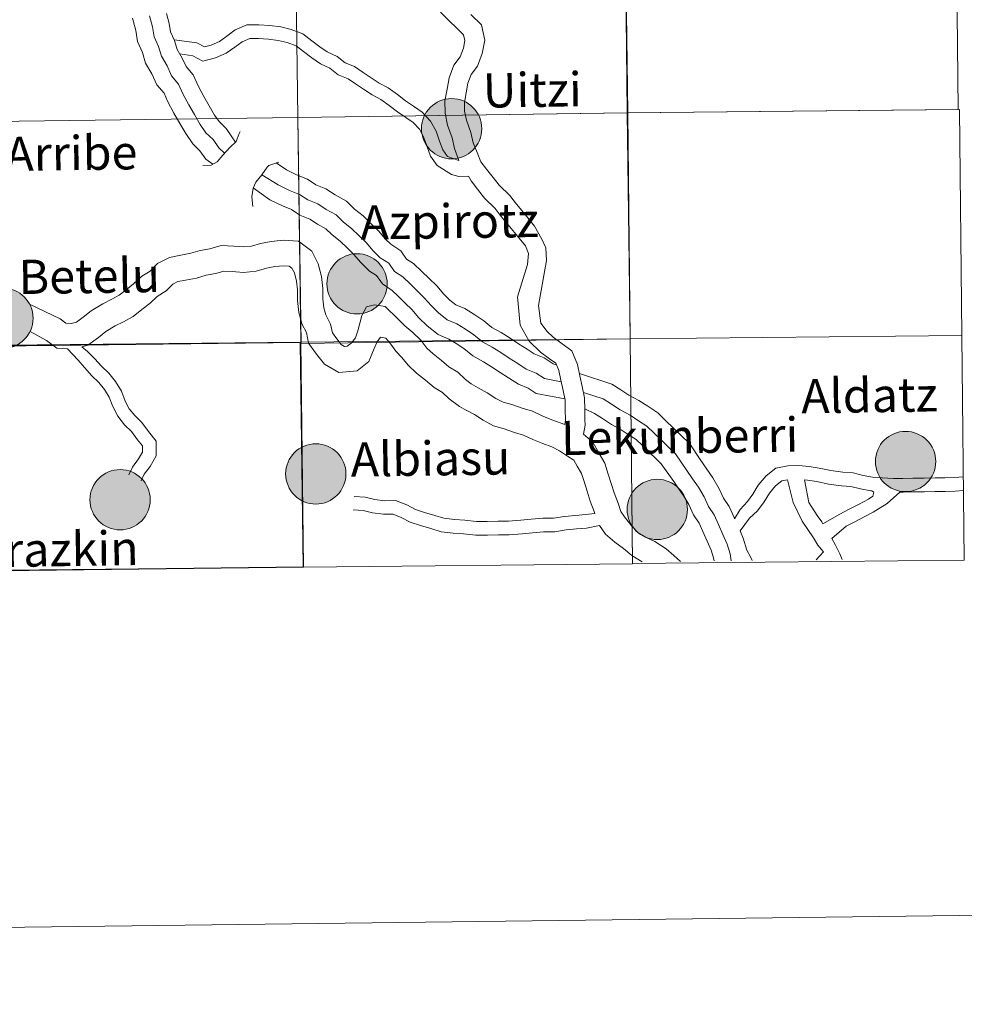
# Model space of a CAD drawing. Extents: x 582399 to 586896, y 761131 to 764156.
# Drawn here: x 583468 to 583587, y 761134 to 761258 of the extents above; entities that cross this region are included whole.
import ezdxf
from ezdxf.enums import TextEntityAlignment as Align

# ---------------------------------------------------------------- set-up
doc = ezdxf.new("R2010")
doc.units = 0
doc.header["$MEASUREMENT"] = 0
doc.layers.add('Nivel 63', color=7, linetype='Continuous')
doc.styles.add('Style-arial', font='arial.shx', dxfattribs={"bigfont": 'arialbig.shx'})

msp = doc.modelspace()

# ---------------------------------------------------------------- hatches: boundary and pattern name
at = {"layer": 'Nivel 63', "linetype": 'Continuous', "lineweight": 0}
h = msp.add_hatch(color=19, dxfattribs=at)
edge = h.paths.add_edge_path()
edge.add_arc((583522.762, 761244.431), 3.792, 179.49442, 539.49442)
h = msp.add_hatch(color=19, dxfattribs=at)
edge = h.paths.add_edge_path()
edge.add_arc((583510.862, 761224.908), 3.792, 179.49442, 539.49442)
h = msp.add_hatch(color=19, dxfattribs=at)
edge = h.paths.add_edge_path()
edge.add_arc((583466.328, 761220.575), 3.792, 179.49442, 539.49442)
h = msp.add_hatch(color=19, dxfattribs=at)
edge = h.paths.add_edge_path()
edge.add_arc((583466.328, 761220.575), 3.792, 179.49442, 539.49442)
h = msp.add_hatch(color=19, dxfattribs=at)
edge = h.paths.add_edge_path()
edge.add_arc((583579.857, 761202.556), 3.792, 179.49442, 539.49442)
h = msp.add_hatch(color=19, dxfattribs=at)
edge = h.paths.add_edge_path()
edge.add_arc((583505.675, 761200.996), 3.792, 179.49442, 539.49442)
h = msp.add_hatch(color=19, dxfattribs=at)
edge = h.paths.add_edge_path()
edge.add_arc((583481.061, 761197.747), 3.792, 179.49442, 539.49442)
h = msp.add_hatch(color=19, dxfattribs=at)
edge = h.paths.add_edge_path()
edge.add_arc((583548.627, 761196.523), 3.792, 179.49442, 539.49442)
h = msp.add_hatch(color=19, dxfattribs=at)
edge = h.paths.add_edge_path()
edge.add_arc((583548.627, 761196.523), 3.792, 179.49442, 539.49442)
h = msp.add_hatch(color=7, dxfattribs=at)
edge = h.paths.add_edge_path()
edge.add_arc((583548.627, 761196.523), 1.688, 167.40842, 527.40842)
h = msp.add_hatch(color=7, dxfattribs=at)
edge = h.paths.add_edge_path()
edge.add_arc((583548.627, 761196.523), 1.688, 167.40842, 527.40842)

# ---------------------------------------------------------------- linework, layer by layer
at = {"layer": 'Nivel 63', "color": 7, "linetype": 'Continuous', "lineweight": 0}
msp.add_line((582685.733, 761134.259), (586890.411, 761186.344), dxfattribs=at)
at = {"layer": 'Nivel 63', "color": 7, "linetype": 'Continuous', "lineweight": 0, "flags": 128}
for points in [[(583484.765, 761258.637), (583485.14, 761257.231), (583485.334, 761255.999), (583485.881, 761254.772), (583486.252, 761253.543), (583486.976, 761252.32), (583487.523, 761251.092), (583488.42, 761250.047), (583488.967, 761248.821), (583489.694, 761247.421), (583490.417, 761246.197), (583491.141, 761244.973), (583491.861, 761243.925), (583492.756, 761243.057), (583493.477, 761242.008), (583494.203, 761241.349)], [(583484.765, 761258.637), (583485.14, 761257.231), (583485.334, 761255.999), (583485.881, 761254.772), (583486.252, 761253.543), (583486.976, 761252.32), (583487.523, 761251.092), (583488.42, 761250.047), (583488.967, 761248.821), (583489.694, 761247.421), (583490.417, 761246.197), (583491.141, 761244.973), (583491.861, 761243.925), (583492.756, 761243.057), (583493.477, 761242.008), (583494.203, 761241.349)], [(583486.909, 761258.933), (583487.243, 761257.675), (583487.411, 761256.614), (583487.897, 761255.523), (583488.233, 761254.412), (583488.887, 761253.306), (583489.357, 761252.253), (583490.254, 761251.208), (583490.903, 761249.753), (583491.572, 761248.462), (583492.265, 761247.29), (583492.951, 761246.129), (583493.51, 761245.317), (583494.405, 761244.449), (583495.125, 761243.401), (583495.556, 761242.743)], [(583486.909, 761258.933), (583487.243, 761257.675), (583487.411, 761256.614), (583487.897, 761255.523), (583488.233, 761254.412), (583488.887, 761253.306), (583489.357, 761252.253), (583490.254, 761251.208), (583490.903, 761249.753), (583491.572, 761248.462), (583492.265, 761247.29), (583492.951, 761246.129), (583493.51, 761245.317), (583494.405, 761244.449), (583495.125, 761243.401), (583495.556, 761242.743)], [(583521.371, 761259.072), (583522.383, 761258.089), (583523.458, 761257.044), (583524.267, 761256.259), (583524.422, 761255.541), (583524.242, 761254.563), (583523.83, 761253.488), (583523.051, 761252.416), (583522.443, 761250.827), (583522.178, 761249.387), (583521.911, 761247.938), (583521.934, 761246.371), (583522.26, 761244.856), (583522.813, 761243.275), (583523.105, 761241.918), (583523.66, 761240.43)], [(583521.371, 761259.072), (583522.383, 761258.089), (583523.458, 761257.044), (583524.267, 761256.259), (583524.422, 761255.541), (583524.242, 761254.563), (583523.83, 761253.488), (583523.051, 761252.416), (583522.443, 761250.827), (583522.178, 761249.387), (583521.911, 761247.938), (583521.934, 761246.371), (583522.26, 761244.856), (583522.813, 761243.275), (583523.105, 761241.918), (583523.66, 761240.43)], [(583525.167, 761258.805), (583526.51, 761257.502), (583526.924, 761255.579), (583526.614, 761253.898), (583526.006, 761252.308), (583525.227, 761251.236), (583524.815, 761250.16), (583524.59, 761248.941), (583524.367, 761247.733), (583524.384, 761246.651), (583524.627, 761245.523), (583525.18, 761243.941), (583525.457, 761242.656), (583525.963, 761241.442), (583526.45, 761240.275), (583527.161, 761239.355), (583527.972, 761238.307), (583528.729, 761237.328), (583530.073, 761236.023), (583530.925, 761234.921), (583531.992, 761233.627), (583533.187, 761232.178), (583534.109, 761230.526), (583534.59, 761229.421), (583534.708, 761227.84), (583533.678, 761222.171), (583533.989, 761219.95), (583534.768, 761218.929), (583535.514, 761218.204), (583536.515, 761217.477), (583537.864, 761216.495), (583538.59, 761214.757), (583538.898, 761213.326), (583539.182, 761212.005), (583539.493, 761210.565), (583539.514, 761209.119), (583539.534, 761207.794), (583539.568, 761207.112), (583539.359, 761205.979)], [(583525.167, 761258.805), (583526.51, 761257.502), (583526.924, 761255.579), (583526.614, 761253.898), (583526.006, 761252.308), (583525.227, 761251.236), (583524.815, 761250.16), (583524.59, 761248.941), (583524.367, 761247.733), (583524.384, 761246.651), (583524.627, 761245.523), (583525.18, 761243.941), (583525.457, 761242.656), (583525.963, 761241.442), (583526.45, 761240.275), (583527.161, 761239.355), (583527.972, 761238.307), (583528.729, 761237.328), (583530.073, 761236.023), (583530.925, 761234.921), (583531.992, 761233.627), (583533.187, 761232.178), (583534.109, 761230.526), (583534.59, 761229.421), (583534.708, 761227.84), (583533.678, 761222.171), (583533.989, 761219.95), (583534.768, 761218.929), (583535.514, 761218.204), (583536.515, 761217.477), (583537.864, 761216.495), (583538.59, 761214.757), (583538.898, 761213.326), (583539.182, 761212.005), (583539.493, 761210.565), (583539.514, 761209.119), (583539.534, 761207.794), (583539.568, 761207.112), (583539.359, 761205.979)], [(583482.623, 761258.34), (583483.036, 761256.786), (583483.257, 761255.384), (583483.864, 761254.022), (583484.271, 761252.674), (583485.065, 761251.332), (583485.69, 761249.932), (583486.587, 761248.887), (583487.033, 761247.889), (583487.814, 761246.38), (583488.568, 761245.104), (583489.33, 761243.816), (583490.213, 761242.533), (583491.108, 761241.664), (583491.828, 761240.617), (583492.717, 761239.958)], [(583482.623, 761258.34), (583483.036, 761256.786), (583483.257, 761255.384), (583483.864, 761254.022), (583484.271, 761252.674), (583485.065, 761251.332), (583485.69, 761249.932), (583486.587, 761248.887), (583487.033, 761247.889), (583487.814, 761246.38), (583488.568, 761245.104), (583489.33, 761243.816), (583490.213, 761242.533), (583491.108, 761241.664), (583491.828, 761240.617), (583492.717, 761239.958)], [(583487.865, 761255.596), (583490.728, 761255.246), (583491.684, 761254.742), (583492.501, 761254.959), (583493.557, 761255.418), (583494.478, 761256.084), (583495.549, 761256.858), (583496.992, 761257.486), (583498.505, 761257.508), (583499.881, 761257.423), (583501.265, 761257.231), (583502.567, 761256.926), (583504.057, 761256.378), (583505.181, 761255.505), (583506.178, 761254.732), (583507.12, 761254.093), (583508.362, 761253.495), (583509.356, 761252.723), (583510.546, 761252.248), (583511.641, 761251.505), (583512.657, 761250.816), (583513.635, 761250.152), (583514.758, 761249.561), (583515.939, 761248.728), (583516.951, 761247.943), (583517.946, 761247.268), (583519.044, 761246.522), (583520.1, 761245.383), (583520.808, 761244.131), (583521.254, 761242.857), (583521.633, 761241.771), (583522.235, 761240.938), (583523.66, 761240.43)], [(583487.865, 761255.596), (583490.728, 761255.246), (583491.684, 761254.742), (583492.501, 761254.959), (583493.557, 761255.418), (583494.478, 761256.084), (583495.549, 761256.858), (583496.992, 761257.486), (583498.505, 761257.508), (583499.881, 761257.423), (583501.265, 761257.231), (583502.567, 761256.926), (583504.057, 761256.378), (583505.181, 761255.505), (583506.178, 761254.732), (583507.12, 761254.093), (583508.362, 761253.495), (583509.356, 761252.723), (583510.546, 761252.248), (583511.641, 761251.505), (583512.657, 761250.816), (583513.635, 761250.152), (583514.758, 761249.561), (583515.939, 761248.728), (583516.951, 761247.943), (583517.946, 761247.268), (583519.044, 761246.522), (583520.1, 761245.383), (583520.808, 761244.131), (583521.254, 761242.857), (583521.633, 761241.771), (583522.235, 761240.938), (583523.66, 761240.43)], [(583488.573, 761253.838), (583490.201, 761253.582), (583491.478, 761252.91), (583493.068, 761253.333), (583494.412, 761253.917), (583495.484, 761254.691), (583496.405, 761255.357), (583497.362, 761255.774), (583498.466, 761255.789), (583499.71, 761255.713), (583500.95, 761255.541), (583502.072, 761255.278), (583503.214, 761254.858), (583504.127, 761254.148), (583505.168, 761253.341), (583506.261, 761252.601), (583507.452, 761252.026), (583508.495, 761251.217), (583509.736, 761250.722), (583510.676, 761250.083), (583511.693, 761249.394), (583512.75, 761248.677), (583513.859, 761248.092), (583514.916, 761247.347), (583515.941, 761246.552), (583516.981, 761245.846), (583517.917, 761245.211), (583518.704, 761244.364), (583519.236, 761243.419), (583519.632, 761242.288), (583520.094, 761240.968), (583520.931, 761239.809), (583522.743, 761238.664), (583523.656, 761238.424), (583524.895, 761238.441)], [(583488.573, 761253.838), (583490.201, 761253.582), (583491.478, 761252.91), (583493.068, 761253.333), (583494.412, 761253.917), (583495.484, 761254.691), (583496.405, 761255.357), (583497.362, 761255.774), (583498.466, 761255.789), (583499.71, 761255.713), (583500.95, 761255.541), (583502.072, 761255.278), (583503.214, 761254.858), (583504.127, 761254.148), (583505.168, 761253.341), (583506.261, 761252.601), (583507.452, 761252.026), (583508.495, 761251.217), (583509.736, 761250.722), (583510.676, 761250.083), (583511.693, 761249.394), (583512.75, 761248.677), (583513.859, 761248.092), (583514.916, 761247.347), (583515.941, 761246.552), (583516.981, 761245.846), (583517.917, 761245.211), (583518.704, 761244.364), (583519.236, 761243.419), (583519.632, 761242.288), (583520.094, 761240.968), (583520.931, 761239.809), (583522.743, 761238.664), (583523.656, 761238.424), (583524.895, 761238.441)], [(583491.478, 761239.789), (583492.503, 761239.846), (583493.283, 761240.251), (583493.977, 761241.103), (583494.853, 761242.059), (583495.639, 761242.823), (583496.053, 761243.816), (583496.145, 761244.058)], [(583491.478, 761239.789), (583492.503, 761239.846), (583493.283, 761240.251), (583493.977, 761241.103), (583494.853, 761242.059), (583495.639, 761242.823), (583496.053, 761243.816), (583496.145, 761244.058)], [(583497.737, 761234.654), (583497.626, 761235.864), (583497.778, 761236.955), (583498.114, 761237.693), (583498.907, 761238.607), (583499.561, 761239.571), (583499.775, 761239.812), (583501.03, 761240.231)], [(583497.737, 761234.654), (583497.626, 761235.864), (583497.778, 761236.955), (583498.114, 761237.693), (583498.907, 761238.607), (583499.561, 761239.571), (583499.775, 761239.812), (583501.03, 761240.231)], [(583500.707, 761240.123), (583502.004, 761239.234), (583503.247, 761238.635), (583504.612, 761238.073), (583505.681, 761237.384), (583506.923, 761236.874), (583508.094, 761236.117), (583509.526, 761235.327), (583510.556, 761234.325), (583511.627, 761233.46), (583512.592, 761232.522), (583513.557, 761231.586), (583514.454, 761230.541), (583515.126, 761229.889), (583516.376, 761229.082), (583517.097, 761228.034), (583517.983, 761227.462), (583519.03, 761226.445), (583519.924, 761225.577), (583520.889, 761224.64), (583521.786, 761223.595), (583522.54, 761222.862), (583523.292, 761222.254), (583524.427, 761221.788), (583525.661, 761220.991), (583526.824, 761220.24), (583527.837, 761219.42), (583528.981, 761218.789), (583530.111, 761218.059), (583531.18, 761217.37), (583532.249, 761216.68), (583533.151, 761216.097), (583534.392, 761215.587), (583535.513, 761214.863), (583535.943, 761214.727)], [(583500.707, 761240.123), (583502.004, 761239.234), (583503.247, 761238.635), (583504.612, 761238.073), (583505.681, 761237.384), (583506.923, 761236.874), (583508.094, 761236.117), (583509.526, 761235.327), (583510.556, 761234.325), (583511.627, 761233.46), (583512.592, 761232.522), (583513.557, 761231.586), (583514.454, 761230.541), (583515.126, 761229.889), (583516.376, 761229.082), (583517.097, 761228.034), (583517.983, 761227.462), (583519.03, 761226.445), (583519.924, 761225.577), (583520.889, 761224.64), (583521.786, 761223.595), (583522.54, 761222.862), (583523.292, 761222.254), (583524.427, 761221.788), (583525.661, 761220.991), (583526.824, 761220.24), (583527.837, 761219.42), (583528.981, 761218.789), (583530.111, 761218.059), (583531.18, 761217.37), (583532.249, 761216.68), (583533.151, 761216.097), (583534.392, 761215.587), (583535.513, 761214.863), (583535.943, 761214.727)], [(583498.907, 761238.607), (583500.951, 761237.358), (583502.372, 761236.673), (583503.614, 761236.163), (583504.682, 761235.473), (583505.924, 761234.962), (583506.992, 761234.273), (583508.236, 761233.586), (583509.131, 761232.718), (583510.202, 761231.851), (583511.096, 761230.983), (583511.991, 761230.114), (583512.888, 761229.069), (583513.782, 761228.2), (583514.85, 761227.511), (583515.571, 761226.463), (583516.64, 761225.773), (583517.534, 761224.905), (583518.428, 761224.036), (583519.323, 761223.167), (583520.22, 761222.122), (583521.115, 761221.254), (583522.186, 761220.388), (583523.427, 761219.877), (583524.496, 761219.188), (583525.564, 761218.498), (583526.634, 761217.632), (583527.879, 761216.945), (583528.947, 761216.256), (583530.015, 761215.566), (583531.083, 761214.876), (583532.151, 761214.186), (583533.393, 761213.676), (583534.462, 761212.986), (583536.543, 761212.601)], [(583498.907, 761238.607), (583500.951, 761237.358), (583502.372, 761236.673), (583503.614, 761236.163), (583504.682, 761235.473), (583505.924, 761234.962), (583506.992, 761234.273), (583508.236, 761233.586), (583509.131, 761232.718), (583510.202, 761231.851), (583511.096, 761230.983), (583511.991, 761230.114), (583512.888, 761229.069), (583513.782, 761228.2), (583514.85, 761227.511), (583515.571, 761226.463), (583516.64, 761225.773), (583517.534, 761224.905), (583518.428, 761224.036), (583519.323, 761223.167), (583520.22, 761222.122), (583521.115, 761221.254), (583522.186, 761220.388), (583523.427, 761219.877), (583524.496, 761219.188), (583525.564, 761218.498), (583526.634, 761217.632), (583527.879, 761216.945), (583528.947, 761216.256), (583530.015, 761215.566), (583531.083, 761214.876), (583532.151, 761214.186), (583533.393, 761213.676), (583534.462, 761212.986), (583536.543, 761212.601)], [(583524.885, 761238.459), (583525.22, 761237.854), (583526.031, 761236.806), (583526.894, 761235.689), (583528.238, 761234.383), (583529.007, 761233.39), (583530.099, 761232.065), (583531.062, 761230.897), (583532.036, 761229.707), (583532.421, 761228.739), (583532.309, 761227.323), (583531.066, 761223.292), (583531.397, 761219.725), (583532.525, 761217.686), (583533.929, 761216.323), (583535.072, 761215.493), (583535.865, 761214.915), (583536.238, 761214.02), (583536.499, 761212.809), (583536.783, 761211.488), (583537.042, 761210.286), (583537.06, 761209.082), (583537.08, 761207.757), (583537.007, 761207.199)], [(583524.885, 761238.459), (583525.22, 761237.854), (583526.031, 761236.806), (583526.894, 761235.689), (583528.238, 761234.383), (583529.007, 761233.39), (583530.099, 761232.065), (583531.062, 761230.897), (583532.036, 761229.707), (583532.421, 761228.739), (583532.309, 761227.323), (583531.066, 761223.292), (583531.397, 761219.725), (583532.525, 761217.686), (583533.929, 761216.323), (583535.072, 761215.493), (583535.865, 761214.915), (583536.238, 761214.02), (583536.499, 761212.809), (583536.783, 761211.488), (583537.042, 761210.286), (583537.06, 761209.082), (583537.08, 761207.757), (583537.007, 761207.199)], [(583497.788, 761236.976), (583499.899, 761235.482), (583501.497, 761234.711), (583502.615, 761234.252), (583503.683, 761233.562), (583504.925, 761233.052), (583505.889, 761232.428), (583506.947, 761231.846), (583507.705, 761231.109), (583508.776, 761230.243), (583509.6, 761229.442), (583510.425, 761228.641), (583511.322, 761227.596), (583512.439, 761226.512), (583513.325, 761225.94), (583514.045, 761224.892), (583515.297, 761224.085), (583516.039, 761223.364), (583516.932, 761222.495), (583517.757, 761221.695), (583518.654, 761220.65), (583519.689, 761219.645), (583521.079, 761218.522), (583522.428, 761217.966), (583523.331, 761217.383), (583524.303, 761216.756), (583525.431, 761215.843), (583526.777, 761215.101), (583527.782, 761214.451), (583528.85, 761213.761), (583529.919, 761213.072), (583531.152, 761212.276), (583532.394, 761211.765), (583533.409, 761211.11), (583537.01, 761210.437)], [(583497.788, 761236.976), (583499.899, 761235.482), (583501.497, 761234.711), (583502.615, 761234.252), (583503.683, 761233.562), (583504.925, 761233.052), (583505.889, 761232.428), (583506.947, 761231.846), (583507.705, 761231.109), (583508.776, 761230.243), (583509.6, 761229.442), (583510.425, 761228.641), (583511.322, 761227.596), (583512.439, 761226.512), (583513.325, 761225.94), (583514.045, 761224.892), (583515.297, 761224.085), (583516.039, 761223.364), (583516.932, 761222.495), (583517.757, 761221.695), (583518.654, 761220.65), (583519.689, 761219.645), (583521.079, 761218.522), (583522.428, 761217.966), (583523.331, 761217.383), (583524.303, 761216.756), (583525.431, 761215.843), (583526.777, 761215.101), (583527.782, 761214.451), (583528.85, 761213.761), (583529.919, 761213.072), (583531.152, 761212.276), (583532.394, 761211.765), (583533.409, 761211.11), (583537.01, 761210.437)], [(583469.667, 761222.345), (583473.514, 761220.491), (583474.237, 761219.945), (583474.91, 761219.904), (583475.58, 761220.098), (583476.409, 761220.696), (583477.436, 761221.521), (583478.877, 761222.391), (583480.012, 761222.979), (583480.96, 761223.472), (583481.813, 761224.157), (583482.748, 761224.907), (583483.794, 761225.865), (583484.841, 761226.515), (583485.75, 761227.452), (583487.27, 761228.242), (583488.71, 761228.525), (583489.955, 761228.752), (583491.146, 761229.097), (583492.35, 761229.334), (583493.756, 761229.74), (583495.355, 761229.631), (583496.541, 761229.549), (583497.578, 761229.652), (583498.705, 761229.977), (583500.053, 761230.244), (583501.577, 761230.394), (583503.502, 761230.262), (583505.168, 761229.004), (583505.98, 761227.439), (583506.407, 761225.832), (583506.556, 761224.321), (583506.575, 761223.004), (583506.684, 761221.9), (583506.947, 761220.99), (583507.545, 761219.838), (583507.758, 761218.753), (583508.315, 761217.981), (583508.886, 761217.268), (583509.291, 761217.034), (583509.622, 761217.067), (583510.114, 761217.462), (583510.682, 761218.121), (583510.982, 761218.985), (583511.482, 761220.934), (583512.052, 761222.014), (583513.073, 761222.269), (583514.404, 761222.046), (583516.024, 761220.473), (583516.882, 761219.641), (583517.883, 761218.777), (583518.879, 761217.81), (583519.661, 761216.834), (583520.418, 761216.099), (583521.49, 761215.265), (583522.41, 761214.473), (583523.558, 761213.807), (583524.519, 761212.874), (583525.221, 761212.344), (583526.086, 761211.822)], [(583469.667, 761222.345), (583473.514, 761220.491), (583474.237, 761219.945), (583474.91, 761219.904), (583475.58, 761220.098), (583476.409, 761220.696), (583477.436, 761221.521), (583478.877, 761222.391), (583480.012, 761222.979), (583480.96, 761223.472), (583481.813, 761224.157), (583482.748, 761224.907), (583483.794, 761225.865), (583484.841, 761226.515), (583485.75, 761227.452), (583487.27, 761228.242), (583488.71, 761228.525), (583489.955, 761228.752), (583491.146, 761229.097), (583492.35, 761229.334), (583493.756, 761229.74), (583495.355, 761229.631), (583496.541, 761229.549), (583497.578, 761229.652), (583498.705, 761229.977), (583500.053, 761230.244), (583501.577, 761230.394), (583503.502, 761230.262), (583505.168, 761229.004), (583505.98, 761227.439), (583506.407, 761225.832), (583506.556, 761224.321), (583506.575, 761223.004), (583506.684, 761221.9), (583506.947, 761220.99), (583507.545, 761219.838), (583507.758, 761218.753), (583508.315, 761217.981), (583508.886, 761217.268), (583509.291, 761217.034), (583509.622, 761217.067), (583510.114, 761217.462), (583510.682, 761218.121), (583510.982, 761218.985), (583511.482, 761220.934), (583512.052, 761222.014), (583513.073, 761222.269), (583514.404, 761222.046), (583516.024, 761220.473), (583516.882, 761219.641), (583517.883, 761218.777), (583518.879, 761217.81), (583519.661, 761216.834), (583520.418, 761216.099), (583521.49, 761215.265), (583522.41, 761214.473), (583523.558, 761213.807), (583524.519, 761212.874), (583525.221, 761212.344), (583526.086, 761211.822)], [(583476.226, 761216.964), (583476.999, 761217.187), (583478.342, 761218.158), (583479.267, 761218.9), (583480.437, 761219.606), (583481.481, 761220.148), (583482.71, 761220.786), (583483.809, 761221.668), (583484.826, 761222.484), (583485.73, 761223.312), (583486.857, 761224.012), (583487.679, 761224.858), (583488.336, 761225.199), (583489.304, 761225.391), (583490.685, 761225.643), (583491.899, 761225.993), (583493.103, 761226.231), (583494.101, 761226.519), (583495.138, 761226.448), (583496.589, 761226.349), (583498.182, 761226.506), (583499.459, 761226.874), (583500.519, 761227.084), (583501.625, 761227.193), (583502.338, 761227.144), (583502.669, 761226.894), (583502.987, 761226.281), (583503.258, 761225.262), (583503.368, 761224.142), (583503.387, 761222.824), (583503.538, 761221.296), (583503.97, 761219.802), (583504.503, 761218.773), (583504.764, 761217.45), (583505.775, 761216.049), (583506.77, 761214.808), (583508.58, 761213.758), (583510.879, 761213.985), (583512.339, 761215.156), (583513.018, 761216.769), (583513.382, 761217.594), (583513.803, 761218.184), (583514.467, 761218.089), (583515.092, 761217.312), (583515.727, 761216.423), (583516.513, 761215.66), (583517.296, 761214.683), (583518.322, 761213.687), (583519.469, 761212.796), (583520.551, 761211.862), (583521.617, 761211.245), (583522.439, 761210.447), (583523.735, 761209.469), (583524.618, 761208.989)], [(583476.226, 761216.964), (583476.999, 761217.187), (583478.342, 761218.158), (583479.267, 761218.9), (583480.437, 761219.606), (583481.481, 761220.148), (583482.71, 761220.786), (583483.809, 761221.668), (583484.826, 761222.484), (583485.73, 761223.312), (583486.857, 761224.012), (583487.679, 761224.858), (583488.336, 761225.199), (583489.304, 761225.391), (583490.685, 761225.643), (583491.899, 761225.993), (583493.103, 761226.231), (583494.101, 761226.519), (583495.138, 761226.448), (583496.589, 761226.349), (583498.182, 761226.506), (583499.459, 761226.874), (583500.519, 761227.084), (583501.625, 761227.193), (583502.338, 761227.144), (583502.669, 761226.894), (583502.987, 761226.281), (583503.258, 761225.262), (583503.368, 761224.142), (583503.387, 761222.824), (583503.538, 761221.296), (583503.97, 761219.802), (583504.503, 761218.773), (583504.764, 761217.45), (583505.775, 761216.049), (583506.77, 761214.808), (583508.58, 761213.758), (583510.879, 761213.985), (583512.339, 761215.156), (583513.018, 761216.769), (583513.382, 761217.594), (583513.803, 761218.184), (583514.467, 761218.089), (583515.092, 761217.312), (583515.727, 761216.423), (583516.513, 761215.66), (583517.296, 761214.683), (583518.322, 761213.687), (583519.469, 761212.796), (583520.551, 761211.862), (583521.617, 761211.245), (583522.439, 761210.447), (583523.735, 761209.469), (583524.618, 761208.989)], [(583469.729, 761218.928), (583471.806, 761217.783), (583473.081, 761216.821), (583474.45, 761216.736)], [(583469.729, 761218.928), (583471.806, 761217.783), (583473.081, 761216.821), (583474.45, 761216.736)], [(583474.45, 761216.736), (583475.804, 761215.321), (583476.571, 761214.364), (583477.5, 761213.349), (583478.37, 761212.504), (583479.087, 761211.609), (583479.691, 761210.635), (583480.136, 761209.466), (583480.763, 761208.256), (583481.632, 761207.172), (583482.508, 761206.322), (583483.261, 761205.279), (583483.874, 761204.515), (583483.885, 761203.73), (583483.388, 761202.872), (583482.614, 761201.847), (583482.152, 761200.886)], [(583474.45, 761216.736), (583475.804, 761215.321), (583476.571, 761214.364), (583477.5, 761213.349), (583478.37, 761212.504), (583479.087, 761211.609), (583479.691, 761210.635), (583480.136, 761209.466), (583480.763, 761208.256), (583481.632, 761207.172), (583482.508, 761206.322), (583483.261, 761205.279), (583483.874, 761204.515), (583483.885, 761203.73), (583483.388, 761202.872), (583482.614, 761201.847), (583482.152, 761200.886)], [(583476.243, 761216.968), (583476.943, 761216.401), (583477.876, 761215.482), (583478.732, 761214.547), (583479.644, 761213.662), (583480.492, 761212.602), (583481.238, 761211.401), (583481.706, 761210.168), (583482.209, 761209.198), (583482.906, 761208.33), (583483.812, 761207.449), (583484.628, 761206.319), (583485.582, 761205.13), (583485.61, 761203.28), (583484.823, 761201.922), (583484.089, 761200.949), (583483.7, 761200.14)], [(583476.243, 761216.968), (583476.943, 761216.401), (583477.876, 761215.482), (583478.732, 761214.547), (583479.644, 761213.662), (583480.492, 761212.602), (583481.238, 761211.401), (583481.706, 761210.168), (583482.209, 761209.198), (583482.906, 761208.33), (583483.812, 761207.449), (583484.628, 761206.319), (583485.582, 761205.13), (583485.61, 761203.28), (583484.823, 761201.922), (583484.089, 761200.949), (583483.7, 761200.14)], [(583538.833, 761213.629), (583542.919, 761212.294), (583544.049, 761211.565), (583545.055, 761210.915), (583546.3, 761210.227), (583547.43, 761209.498), (583548.677, 761208.693), (583549.723, 761207.677), (583550.618, 761206.808), (583551.513, 761205.939), (583552.704, 761204.782), (583554.002, 761202.827), (583554.843, 761201.604), (583555.606, 761200.496), (583556.429, 761199.103), (583556.947, 761197.943), (583557.668, 761196.896), (583558.295, 761195.49), (583558.351, 761195.362)], [(583538.833, 761213.629), (583542.919, 761212.294), (583544.049, 761211.565), (583545.055, 761210.915), (583546.3, 761210.227), (583547.43, 761209.498), (583548.677, 761208.693), (583549.723, 761207.677), (583550.618, 761206.808), (583551.513, 761205.939), (583552.704, 761204.782), (583554.002, 761202.827), (583554.843, 761201.604), (583555.606, 761200.496), (583556.429, 761199.103), (583556.947, 761197.943), (583557.668, 761196.896), (583558.295, 761195.49), (583558.351, 761195.362)], [(583526.086, 761211.822), (583527.238, 761211.203), (583528.336, 761210.495), (583529.222, 761210.02), (583530.313, 761209.71), (583531.648, 761209.247), (583532.948, 761208.878), (583534.229, 761208.261), (583535.381, 761207.819), (583537.007, 761207.199)], [(583526.086, 761211.822), (583527.238, 761211.203), (583528.336, 761210.495), (583529.222, 761210.02), (583530.313, 761209.71), (583531.648, 761209.247), (583532.948, 761208.878), (583534.229, 761208.261), (583535.381, 761207.819), (583537.007, 761207.199)], [(583539.346, 761211.243), (583541.816, 761210.45), (583542.884, 761209.76), (583543.953, 761209.071), (583545.197, 761208.384), (583546.265, 761207.694), (583547.334, 761207.005), (583548.227, 761206.136), (583549.122, 761205.267), (583550.017, 761204.399), (583550.911, 761203.53), (583552.353, 761201.435), (583553.074, 761200.387), (583553.795, 761199.339), (583554.518, 761198.115), (583555.065, 761196.889), (583555.787, 761195.841), (583556.334, 761194.614), (583556.881, 761193.388), (583557.428, 761192.162), (583557.799, 761190.932), (583557.936, 761190.068)], [(583539.346, 761211.243), (583541.816, 761210.45), (583542.884, 761209.76), (583543.953, 761209.071), (583545.197, 761208.384), (583546.265, 761207.694), (583547.334, 761207.005), (583548.227, 761206.136), (583549.122, 761205.267), (583550.017, 761204.399), (583550.911, 761203.53), (583552.353, 761201.435), (583553.074, 761200.387), (583553.795, 761199.339), (583554.518, 761198.115), (583555.065, 761196.889), (583555.787, 761195.841), (583556.334, 761194.614), (583556.881, 761193.388), (583557.428, 761192.162), (583557.799, 761190.932), (583557.936, 761190.068)], [(583524.578, 761209.01), (583525.617, 761208.453), (583526.714, 761207.745), (583528.019, 761207.046), (583529.353, 761206.666), (583530.688, 761206.203), (583531.812, 761205.884), (583532.964, 761205.329), (583534.24, 761204.841), (583535.36, 761204.411), (583536.309, 761203.902), (583537.353, 761203.229), (583538.125, 761202.729), (583538.552, 761201.987), (583539.086, 761201.059), (583539.413, 761200.021), (583539.793, 761198.819), (583540.188, 761197.573), (583540.69, 761196.252), (583540.768, 761196.005)], [(583524.578, 761209.01), (583525.617, 761208.453), (583526.714, 761207.745), (583528.019, 761207.046), (583529.353, 761206.666), (583530.688, 761206.203), (583531.812, 761205.884), (583532.964, 761205.329), (583534.24, 761204.841), (583535.36, 761204.411), (583536.309, 761203.902), (583537.353, 761203.229), (583538.125, 761202.729), (583538.552, 761201.987), (583539.086, 761201.059), (583539.413, 761200.021), (583539.793, 761198.819), (583540.188, 761197.573), (583540.69, 761196.252), (583540.768, 761196.005)], [(583539.513, 761209.187), (583540.713, 761208.606), (583541.719, 761207.956), (583542.849, 761207.226), (583544.094, 761206.54), (583545.1, 761205.89), (583545.99, 761205.316), (583546.732, 761204.595), (583547.626, 761203.726), (583548.521, 761202.858), (583549.119, 761202.278), (583550.705, 761200.042), (583551.305, 761199.169), (583551.984, 761198.183), (583552.607, 761197.128), (583553.185, 761195.833), (583553.905, 761194.786), (583554.372, 761193.74), (583554.921, 761192.513), (583555.412, 761191.411), (583555.701, 761190.452), (583555.766, 761190.041)], [(583539.513, 761209.187), (583540.713, 761208.606), (583541.719, 761207.956), (583542.849, 761207.226), (583544.094, 761206.54), (583545.1, 761205.89), (583545.99, 761205.316), (583546.732, 761204.595), (583547.626, 761203.726), (583548.521, 761202.858), (583549.119, 761202.278), (583550.705, 761200.042), (583551.305, 761199.169), (583551.984, 761198.183), (583552.607, 761197.128), (583553.185, 761195.833), (583553.905, 761194.786), (583554.372, 761193.74), (583554.921, 761192.513), (583555.412, 761191.411), (583555.701, 761190.452), (583555.766, 761190.041)], [(583539.359, 761205.979), (583540.505, 761204.99), (583541.318, 761203.577), (583542.023, 761202.35), (583542.456, 761200.983), (583542.836, 761199.781), (583543.202, 761198.622), (583543.705, 761197.3), (583544.027, 761196.282), (583544.512, 761195.577), (583545.427, 761194.422), (583546.218, 761193.581), (583547.13, 761193.017), (583548.317, 761192.482), (583549.725, 761191.566), (583550.708, 761190.731), (583551.568, 761189.989)], [(583539.359, 761205.979), (583540.505, 761204.99), (583541.318, 761203.577), (583542.023, 761202.35), (583542.456, 761200.983), (583542.836, 761199.781), (583543.202, 761198.622), (583543.705, 761197.3), (583544.027, 761196.282), (583544.512, 761195.577), (583545.427, 761194.422), (583546.218, 761193.581), (583547.13, 761193.017), (583548.317, 761192.482), (583549.725, 761191.566), (583550.708, 761190.731), (583551.568, 761189.989)], [(583558.351, 761195.362), (583559.066, 761196.518), (583559.961, 761197.513), (583560.653, 761198.43), (583561.325, 761199.588), (583562.31, 761200.733), (583563.535, 761201.715), (583565.05, 761202.014), (583566.401, 761202.035), (583567.714, 761201.934), (583569.01, 761201.719), (583570.459, 761201.407), (583571.975, 761201.214), (583573.266, 761201.116), (583574.543, 761200.787), (583575.706, 761200.594), (583576.898, 761200.503), (583578.321, 761200.415), (583579.522, 761200.433), (583580.757, 761200.451), (583582.216, 761200.473), (583583.563, 761200.493), (583584.798, 761200.511), (583585.994, 761200.529), (583587.099, 761200.647)], [(583558.351, 761195.362), (583559.066, 761196.518), (583559.961, 761197.513), (583560.653, 761198.43), (583561.325, 761199.588), (583562.31, 761200.733), (583563.535, 761201.715), (583565.05, 761202.014), (583566.401, 761202.035), (583567.714, 761201.934), (583569.01, 761201.719), (583570.459, 761201.407), (583571.975, 761201.214), (583573.266, 761201.116), (583574.543, 761200.787), (583575.706, 761200.594), (583576.898, 761200.503), (583578.321, 761200.415), (583579.522, 761200.433), (583580.757, 761200.451), (583582.216, 761200.473), (583583.563, 761200.493), (583584.798, 761200.511), (583585.994, 761200.529), (583587.099, 761200.647)], [(583559.036, 761193.828), (583560.241, 761195.439), (583561.238, 761196.352), (583562.088, 761197.479), (583562.73, 761198.588), (583563.509, 761199.492), (583564.281, 761200.111), (583565.013, 761200.255)], [(583559.036, 761193.828), (583560.241, 761195.439), (583561.238, 761196.352), (583562.088, 761197.479), (583562.73, 761198.588), (583563.509, 761199.492), (583564.281, 761200.111), (583565.013, 761200.255)], [(583565.013, 761200.255), (583565.733, 761197.415), (583566.853, 761195.031), (583568.256, 761192.937), (583568.841, 761192.031), (583569.507, 761191.225), (583569.53, 761191.18)], [(583565.013, 761200.255), (583565.733, 761197.415), (583566.853, 761195.031), (583568.256, 761192.937), (583568.841, 761192.031), (583569.507, 761191.225), (583569.53, 761191.18)], [(583567.126, 761200.256), (583567.675, 761197.387), (583568.729, 761195.745), (583569.312, 761194.953), (583569.434, 761194.702)], [(583567.126, 761200.256), (583567.508, 761200.227), (583568.689, 761200.031), (583570.169, 761199.712), (583571.801, 761199.503), (583572.985, 761199.414), (583574.186, 761199.105), (583575.499, 761198.886), (583575.631, 761198.877)], [(583567.126, 761200.256), (583567.675, 761197.387), (583568.729, 761195.745), (583569.312, 761194.953), (583569.434, 761194.702)], [(583567.126, 761200.256), (583567.508, 761200.227), (583568.689, 761200.031), (583570.169, 761199.712), (583571.801, 761199.503), (583572.985, 761199.414), (583574.186, 761199.105), (583575.499, 761198.886), (583575.631, 761198.877)], [(583510.486, 761198.171), (583511.864, 761198.086), (583513.105, 761197.794), (583514.308, 761197.628), (583515.719, 761197.649), (583517.132, 761197.085), (583518.216, 761196.513), (583519.344, 761196.156), (583520.655, 761195.774), (583521.8, 761195.411), (583523.103, 761195.244), (583524.405, 761195.164), (583525.881, 761194.989), (583527.229, 761195.009), (583528.633, 761195.03), (583529.91, 761195.049), (583531.482, 761195.171), (583532.781, 761195.291), (583534.217, 761195.415), (583535.591, 761195.436), (583536.96, 761195.652), (583538.291, 761195.774), (583539.627, 761195.898), (583540.768, 761196.005)], [(583510.486, 761198.171), (583511.864, 761198.086), (583513.105, 761197.794), (583514.308, 761197.628), (583515.719, 761197.649), (583517.132, 761197.085), (583518.216, 761196.513), (583519.344, 761196.156), (583520.655, 761195.774), (583521.8, 761195.411), (583523.103, 761195.244), (583524.405, 761195.164), (583525.881, 761194.989), (583527.229, 761195.009), (583528.633, 761195.03), (583529.91, 761195.049), (583531.482, 761195.171), (583532.781, 761195.291), (583534.217, 761195.415), (583535.591, 761195.436), (583536.96, 761195.652), (583538.291, 761195.774), (583539.627, 761195.898), (583540.768, 761196.005)], [(583569.434, 761194.702), (583571.587, 761195.943), (583572.756, 761196.55), (583573.925, 761197.156), (583575.177, 761197.806), (583575.742, 761198.209), (583575.853, 761198.701), (583575.631, 761198.877)], [(583569.434, 761194.702), (583571.587, 761195.943), (583572.756, 761196.55), (583573.925, 761197.156), (583575.177, 761197.806), (583575.742, 761198.209), (583575.853, 761198.701), (583575.631, 761198.877)], [(583570.597, 761192.856), (583572.378, 761194.419), (583573.547, 761195.026), (583574.716, 761195.632), (583575.801, 761196.195), (583577.532, 761197.27), (583579.12, 761198.709)], [(583570.597, 761192.856), (583572.378, 761194.419), (583573.547, 761195.026), (583574.716, 761195.632), (583575.801, 761196.195), (583577.532, 761197.27), (583579.12, 761198.709)], [(583579.12, 761198.709), (583579.548, 761198.715), (583580.783, 761198.734), (583582.241, 761198.756), (583583.588, 761198.775), (583584.823, 761198.794), (583586.097, 761198.813), (583587.125, 761198.922)], [(583579.12, 761198.709), (583579.548, 761198.715), (583580.783, 761198.734), (583582.241, 761198.756), (583583.588, 761198.775), (583584.823, 761198.794), (583586.097, 761198.813), (583587.125, 761198.922)], [(583510.38, 761196.456), (583511.614, 761196.38), (583512.791, 761196.104), (583514.202, 761195.909), (583515.4, 761195.926), (583516.411, 761195.523), (583517.552, 761194.922), (583518.844, 761194.512), (583520.155, 761194.13), (583521.429, 761193.726), (583522.942, 761193.533), (583524.252, 761193.452), (583525.792, 761193.27), (583527.254, 761193.292), (583528.659, 761193.312), (583529.99, 761193.333), (583531.627, 761193.459), (583532.934, 761193.579), (583534.304, 761193.698), (583535.739, 761193.719), (583537.174, 761193.947), (583538.448, 761194.064), (583539.719, 761194.181), (583541.38, 761194.5)], [(583510.38, 761196.456), (583511.614, 761196.38), (583512.791, 761196.104), (583514.202, 761195.909), (583515.4, 761195.926), (583516.411, 761195.523), (583517.552, 761194.922), (583518.844, 761194.512), (583520.155, 761194.13), (583521.429, 761193.726), (583522.942, 761193.533), (583524.252, 761193.452), (583525.792, 761193.27), (583527.254, 761193.292), (583528.659, 761193.312), (583529.99, 761193.333), (583531.627, 761193.459), (583532.934, 761193.579), (583534.304, 761193.698), (583535.739, 761193.719), (583537.174, 761193.947), (583538.448, 761194.064), (583539.719, 761194.181), (583541.38, 761194.5)], [(583541.38, 761194.5), (583542.124, 761193.419), (583543.299, 761192.422), (583544.398, 761191.592), (583545.434, 761190.712), (583546.706, 761189.929)], [(583541.38, 761194.5), (583542.124, 761193.419), (583543.299, 761192.422), (583544.398, 761191.592), (583545.434, 761190.712), (583546.706, 761189.929)], [(583559.036, 761193.828), (583559.445, 761192.912), (583559.897, 761191.412), (583560.335, 761190.553), (583560.57, 761190.101)], [(583559.036, 761193.828), (583559.445, 761192.912), (583559.897, 761191.412), (583560.335, 761190.553), (583560.57, 761190.101)], [(583570.597, 761192.856), (583571.032, 761192.016), (583571.597, 761190.928), (583571.882, 761190.241)], [(583570.597, 761192.856), (583571.032, 761192.016), (583571.597, 761190.928), (583571.882, 761190.241)], [(583568.613, 761190.2), (583569.53, 761191.18)], [(583568.613, 761190.2), (583569.53, 761191.18)]]:
    msp.add_lwpolyline(points, dxfattribs=at)
at = {"layer": 'Nivel 63', "color": 7, "linetype": 'Continuous', "lineweight": 0}
for centre in [(583522.762, 761244.431), (583510.862, 761224.908), (583466.328, 761220.575), (583466.328, 761220.575), (583579.857, 761202.556), (583505.675, 761200.996), (583481.061, 761197.747), (583548.627, 761196.523), (583548.627, 761196.523)]:
    msp.add_circle(centre, 3.792, dxfattribs=at)
for points in [[(583503.433, 761245.855), (583503.053, 761274.144), (583544.538, 761274.709), (583544.931, 761246.421)], [(583544.833, 761246.429), (583544.538, 761274.709), (583586.163, 761275.144), (583586.458, 761246.864)], [(583461.934, 761245.31), (583461.567, 761273.599), (583503.053, 761274.144), (583503.433, 761245.855)], [(583503.829, 761217.419), (583503.433, 761245.855), (583544.832, 761246.432), (583545.228, 761217.996)], [(583545.228, 761217.996), (583544.931, 761246.421), (583586.651, 761246.857), (583586.948, 761218.431)], [(583462.3, 761217.021), (583461.934, 761245.31), (583503.433, 761245.855), (583503.812, 761217.567)], [(583504.108, 761189.266), (583503.812, 761217.564), (583545.228, 761217.996), (583545.524, 761189.698)], [(583545.524, 761189.707), (583545.228, 761217.996), (583586.948, 761218.431), (583587.243, 761190.143)], [(583462.594, 761188.824), (583462.299, 761217.133), (583503.812, 761217.567), (583504.108, 761189.257)]]:
    msp.add_3dface(points, dxfattribs=at)
at = {"layer": 'Nivel 63', "color": 7, "linetype": 'Continuous', "lineweight": 30}
msp.add_3dface([(583462.65, 761188.805), (583504.116, 761189.318), (583503.767, 761217.535), (583462.3, 761217.021)], dxfattribs=at)

# ---------------------------------------------------------------- texts
at = {"layer": 'Nivel 63', "color": 7, "linetype": 'Continuous', "lineweight": 0, "style": 'Style-arial'}
for s, p in [('Uitzi', (583532.902, 761249.314)), ('Arribe', (583474.927, 761241.357)), ('Azpirotz', (583522.5, 761232.791)), ('Betelu', (583477.18, 761225.9)), ('Aldatz', (583575.309, 761210.89)), ('Lekunberri', (583551.444, 761205.732)), ('Albiasu', (583520.092, 761202.937)), ('Errazkin', (583472.124, 761191.508))]:
    msp.add_text(s, height=4.3, rotation=0.85539, dxfattribs=at).set_placement(p, align=Align.MIDDLE_CENTER)

doc.saveas('drawing.dxf')
